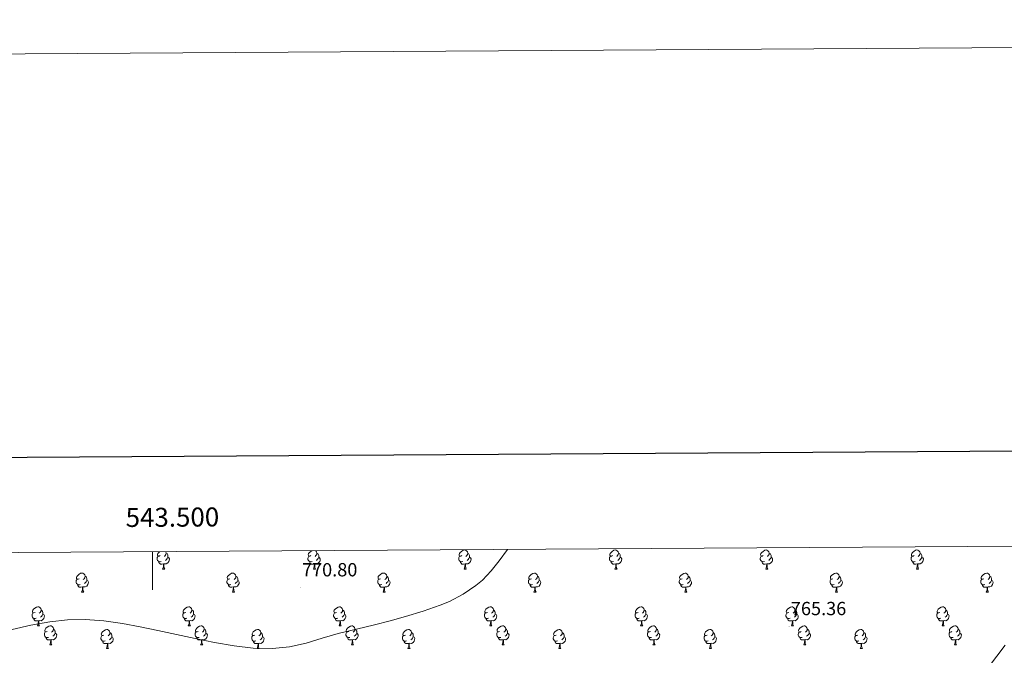
# Model space of a CAD drawing. Units: metres. Extents: x 541800 to 546274, y 4721225 to 4724223.
# Drawn here: x 543430 to 543948, y 4723889 to 4724223 of the extents above; entities that cross this region are included whole.
import ezdxf
from ezdxf.enums import TextEntityAlignment as Align

# ---------------------------------------------------------------- set-up
doc = ezdxf.new("R2010")
doc.units = ezdxf.units.M
doc.header["$MEASUREMENT"] = 0
for name, color, linetype, lineweight in [('Carátula', 7, 'Continuous', 5), ('Level 36', 19, 'Continuous', 40), ('Level 41', 19, 'Continuous', 0), ('Level 5', 36, 'Continuous', 0), ('Level 61', 19, 'Continuous', 0), ('Level 63', 7, 'Continuous', 0), ('Level 7', 1, 'Continuous', 0)]:
    doc.layers.add(name, color=color, linetype=linetype, lineweight=lineweight)
doc.styles.add('Arial', font='ARIAL.TTF', dxfattribs={"height": 0.2})

# ---------------------------------------------------------------- blocks, each defined once
blk = doc.blocks.new('5PATER')
at = {"layer": 'Carátula', "linetype": 'Continuous', "lineweight": 5}
h = blk.add_hatch(color=250, dxfattribs=at)
edge = h.paths.add_edge_path()
edge.add_ellipse((0, 0), major_axis=(-1.33, -1.34), ratio=0.999422, start_angle=0, end_angle=360)

msp = doc.modelspace()

# ---------------------------------------------------------------- linework, layer by layer
at = {"layer": 'Level 36', "color": 92, "linetype": 'Continuous', "lineweight": 0}
for points in [[(543662.6, 4723941), (543662.07, 4723940.73), (543661.54, 4723940.79), (543661.28, 4723941.16), (543661.22, 4723941.58), (543661.38, 4723942.1), (543661.86, 4723942.7), (543662.5, 4723943.23), (543663.4, 4723943.81), (543664.14, 4723943.97), (543664.57, 4723943.92), (543665.1, 4723943.6), (543665.63, 4723943.02), (543665.79, 4723942.38), (543665.68, 4723941.53), (543665.25, 4723941), (543664.83, 4723940.57)], [(543741.93, 4723941), (543741.4, 4723940.73), (543740.87, 4723940.79), (543740.61, 4723941.16), (543740.55, 4723941.58), (543740.71, 4723942.1), (543741.19, 4723942.7), (543741.83, 4723943.23), (543742.73, 4723943.81), (543743.47, 4723943.97), (543743.9, 4723943.92), (543744.43, 4723943.6), (543744.96, 4723943.02), (543745.12, 4723942.38), (543745.01, 4723941.53), (543744.58, 4723941), (543744.16, 4723940.57)], [(543821.26, 4723941), (543820.73, 4723940.73), (543820.2, 4723940.78), (543819.93, 4723941.16), (543819.88, 4723941.58), (543820.04, 4723942.1), (543820.52, 4723942.7), (543821.15, 4723943.22), (543822.05, 4723943.81), (543822.8, 4723943.97), (543823.22, 4723943.92), (543823.75, 4723943.6), (543824.28, 4723943.02), (543824.44, 4723942.38), (543824.33, 4723941.52), (543823.91, 4723941), (543823.49, 4723940.57)], [(543900.59, 4723940.99), (543900.06, 4723940.73), (543899.53, 4723940.78), (543899.26, 4723941.15), (543899.21, 4723941.58), (543899.37, 4723942.1), (543899.85, 4723942.69), (543900.48, 4723943.22), (543901.38, 4723943.81), (543902.13, 4723943.97), (543902.55, 4723943.91), (543903.08, 4723943.6), (543903.61, 4723943.01), (543903.77, 4723942.37), (543903.66, 4723941.52), (543903.24, 4723940.99), (543902.82, 4723940.57)], [(543504.53, 4723937.92), (543504.11, 4723937.76), (543503.52, 4723937.82), (543503.05, 4723938.03), (543502.62, 4723938.46), (543502.41, 4723939.04), (543502.41, 4723939.46), (543502.46, 4723940.05), (543502.89, 4723940.74)], [(543503.95, 4723941), (543503.42, 4723940.74), (543502.89, 4723940.79), (543502.62, 4723941.16), (543502.57, 4723941.59), (543502.73, 4723942.11), (543503.21, 4723942.7), (543503.64, 4723943.06)], [(543508.08, 4723940.1), (543508.54, 4723939.85), (543508.88, 4723939.24), (543508.77, 4723938.51), (543508.56, 4723937.87), (543507.98, 4723937.13), (543507.18, 4723936.65), (543506.33, 4723936.76), (543505.9, 4723936.63)], [(543506.92, 4723943.08), (543506.97, 4723943.02), (543507.13, 4723942.38), (543507.02, 4723941.53), (543506.6, 4723941), (543506.18, 4723940.58)], [(543507.13, 4723942.38), (543507.61, 4723942.07), (543507.92, 4723941.43), (543508.08, 4723941.11), (543508.08, 4723940.53), (543508.08, 4723940.1), (543507.71, 4723939.41), (543507.29, 4723938.93), (543506.81, 4723938.51)], [(543583.86, 4723937.92), (543583.44, 4723937.76), (543582.85, 4723937.82), (543582.38, 4723938.03), (543581.95, 4723938.46), (543581.74, 4723939.04), (543581.74, 4723939.46), (543581.79, 4723940.05), (543582.22, 4723940.74)], [(543583.28, 4723941), (543582.75, 4723940.74), (543582.22, 4723940.79), (543581.95, 4723941.16), (543581.9, 4723941.59), (543582.06, 4723942.11), (543582.54, 4723942.7), (543583.17, 4723943.23), (543583.69, 4723943.57)], [(543587.41, 4723940.1), (543587.87, 4723939.85), (543588.21, 4723939.24), (543588.1, 4723938.51), (543587.89, 4723937.87), (543587.31, 4723937.13), (543586.51, 4723936.65), (543585.66, 4723936.76), (543585.23, 4723936.63)], [(543585.79, 4723943.58), (543586.3, 4723943.02), (543586.46, 4723942.38), (543586.35, 4723941.53), (543585.93, 4723941), (543585.51, 4723940.58)], [(543586.46, 4723942.38), (543586.94, 4723942.07), (543587.25, 4723941.43), (543587.41, 4723941.11), (543587.41, 4723940.53), (543587.41, 4723940.1), (543587.04, 4723939.41), (543586.62, 4723938.93), (543586.14, 4723938.51)], [(543663.19, 4723937.92), (543662.76, 4723937.76), (543662.18, 4723937.82), (543661.7, 4723938.03), (543661.28, 4723938.45), (543661.06, 4723939.04), (543661.06, 4723939.46), (543661.12, 4723940.04), (543661.54, 4723940.73)], [(543666.74, 4723940.1), (543667.19, 4723939.85), (543667.54, 4723939.23), (543667.43, 4723938.51), (543667.22, 4723937.87), (543666.63, 4723937.13), (543665.84, 4723936.65), (543664.99, 4723936.75), (543664.56, 4723936.62)], [(543665.79, 4723942.38), (543666.26, 4723942.06), (543666.58, 4723941.42), (543666.74, 4723941.1), (543666.74, 4723940.52), (543666.74, 4723940.1), (543666.37, 4723939.41), (543665.95, 4723938.93), (543665.47, 4723938.51)], [(543742.52, 4723937.92), (543742.09, 4723937.76), (543741.51, 4723937.82), (543741.03, 4723938.03), (543740.61, 4723938.45), (543740.39, 4723939.04), (543740.39, 4723939.46), (543740.45, 4723940.04), (543740.87, 4723940.73)], [(543746.07, 4723940.1), (543746.52, 4723939.85), (543746.87, 4723939.23), (543746.76, 4723938.51), (543746.55, 4723937.87), (543745.96, 4723937.13), (543745.17, 4723936.65), (543744.32, 4723936.75), (543743.89, 4723936.62)], [(543745.12, 4723942.38), (543745.59, 4723942.06), (543745.91, 4723941.42), (543746.07, 4723941.1), (543746.07, 4723940.52), (543746.07, 4723940.1), (543745.7, 4723939.41), (543745.28, 4723938.93), (543744.8, 4723938.51)], [(543821.84, 4723937.92), (543821.42, 4723937.76), (543820.83, 4723937.82), (543820.36, 4723938.02), (543819.93, 4723938.45), (543819.72, 4723939.04), (543819.72, 4723939.46), (543819.77, 4723940.04), (543820.2, 4723940.73)], [(543825.39, 4723940.1), (543825.85, 4723939.84), (543826.19, 4723939.23), (543826.08, 4723938.5), (543825.87, 4723937.86), (543825.29, 4723937.12), (543824.49, 4723936.64), (543823.64, 4723936.75), (543823.21, 4723936.62)], [(543824.44, 4723942.38), (543824.92, 4723942.06), (543825.23, 4723941.42), (543825.39, 4723941.1), (543825.39, 4723940.52), (543825.39, 4723940.1), (543825.02, 4723939.4), (543824.6, 4723938.92), (543824.12, 4723938.5)], [(543901.17, 4723937.91), (543900.75, 4723937.75), (543900.16, 4723937.81), (543899.69, 4723938.02), (543899.26, 4723938.45), (543899.05, 4723939.03), (543899.05, 4723939.45), (543899.1, 4723940.04), (543899.53, 4723940.73)], [(543904.72, 4723940.09), (543905.18, 4723939.84), (543905.52, 4723939.23), (543905.41, 4723938.5), (543905.2, 4723937.86), (543904.62, 4723937.12), (543903.82, 4723936.64), (543902.97, 4723936.75), (543902.54, 4723936.62)], [(543903.77, 4723942.37), (543904.25, 4723942.06), (543904.56, 4723941.42), (543904.72, 4723941.1), (543904.72, 4723940.52), (543904.72, 4723940.09), (543904.35, 4723939.4), (543903.93, 4723938.92), (543903.45, 4723938.5)], [(543505.79, 4723936.63), (543504.9, 4723936.54), (543504.06, 4723936.54), (543503.63, 4723936.97), (543503.31, 4723937.45), (543503.31, 4723937.76)], [(543505.25, 4723933.94), (543505.68, 4723935.1), (543505.79, 4723936.63), (543505.9, 4723936.63), (543505.94, 4723936.04), (543505.97, 4723935.36), (543506.04, 4723934.74), (543506.16, 4723934.34), (543506.37, 4723933.94)], [(543505.25, 4723933.94), (543506.37, 4723933.94)], [(543585.12, 4723936.63), (543584.23, 4723936.54), (543583.39, 4723936.54), (543582.96, 4723936.97), (543582.64, 4723937.45), (543582.64, 4723937.76)], [(543584.58, 4723933.94), (543585.01, 4723935.1), (543585.12, 4723936.63), (543585.23, 4723936.63), (543585.27, 4723936.04), (543585.3, 4723935.36), (543585.37, 4723934.74), (543585.49, 4723934.34), (543585.7, 4723933.94)], [(543584.58, 4723933.94), (543585.7, 4723933.94)], [(543664.45, 4723936.62), (543663.56, 4723936.54), (543662.71, 4723936.54), (543662.29, 4723936.97), (543661.97, 4723937.44), (543661.97, 4723937.76)], [(543663.9, 4723933.94), (543664.34, 4723935.1), (543664.45, 4723936.62), (543664.56, 4723936.62), (543664.59, 4723936.04), (543664.63, 4723935.35), (543664.7, 4723934.74), (543664.81, 4723934.34), (543665.03, 4723933.94)], [(543663.9, 4723933.94), (543665.03, 4723933.94)], [(543743.78, 4723936.62), (543742.89, 4723936.54), (543742.04, 4723936.54), (543741.62, 4723936.97), (543741.3, 4723937.44), (543741.3, 4723937.76)], [(543743.23, 4723933.94), (543743.67, 4723935.1), (543743.78, 4723936.62), (543743.89, 4723936.62), (543743.92, 4723936.04), (543743.96, 4723935.35), (543744.03, 4723934.74), (543744.14, 4723934.34), (543744.36, 4723933.94)], [(543743.23, 4723933.94), (543744.36, 4723933.94)], [(543823.1, 4723936.62), (543822.21, 4723936.54), (543821.37, 4723936.54), (543820.94, 4723936.96), (543820.62, 4723937.44), (543820.62, 4723937.76)], [(543822.56, 4723933.94), (543822.99, 4723935.1), (543823.1, 4723936.62), (543823.21, 4723936.62), (543823.25, 4723936.04), (543823.28, 4723935.35), (543823.35, 4723934.74), (543823.47, 4723934.34), (543823.68, 4723933.94)], [(543822.56, 4723933.94), (543823.68, 4723933.94)], [(543902.43, 4723936.62), (543901.54, 4723936.53), (543900.7, 4723936.53), (543900.27, 4723936.96), (543899.95, 4723937.44), (543899.95, 4723937.75)], [(543901.89, 4723933.93), (543902.32, 4723935.09), (543902.43, 4723936.62), (543902.54, 4723936.62), (543902.58, 4723936.03), (543902.61, 4723935.35), (543902.68, 4723934.73), (543902.8, 4723934.33), (543903.01, 4723933.93)], [(543901.89, 4723933.93), (543903.01, 4723933.93)], [(543461.9, 4723925.78), (543461.47, 4723925.62), (543460.89, 4723925.68), (543460.41, 4723925.89), (543459.99, 4723926.32), (543459.77, 4723926.9), (543459.77, 4723927.32), (543459.83, 4723927.91), (543460.25, 4723928.6)], [(543461.31, 4723928.86), (543460.78, 4723928.6), (543460.25, 4723928.65), (543459.99, 4723929.02), (543459.93, 4723929.45), (543460.09, 4723929.97), (543460.57, 4723930.56), (543461.21, 4723931.09), (543462.11, 4723931.68), (543462.85, 4723931.84), (543463.28, 4723931.78), (543463.81, 4723931.47), (543464.34, 4723930.88), (543464.5, 4723930.24), (543464.39, 4723929.39), (543463.96, 4723928.86), (543463.54, 4723928.44)], [(543464.5, 4723930.24), (543464.97, 4723929.93), (543465.29, 4723929.29), (543465.45, 4723928.97), (543465.45, 4723928.39), (543465.45, 4723927.96), (543465.08, 4723927.27), (543464.66, 4723926.79), (543464.18, 4723926.37)], [(543541.22, 4723925.78), (543540.8, 4723925.62), (543540.22, 4723925.68), (543539.74, 4723925.89), (543539.32, 4723926.32), (543539.1, 4723926.9), (543539.1, 4723927.32), (543539.16, 4723927.91), (543539.58, 4723928.6)], [(543540.64, 4723928.86), (543540.11, 4723928.6), (543539.58, 4723928.65), (543539.32, 4723929.02), (543539.26, 4723929.45), (543539.42, 4723929.97), (543539.9, 4723930.56), (543540.54, 4723931.09), (543541.44, 4723931.68), (543542.18, 4723931.84), (543542.6, 4723931.78), (543543.14, 4723931.47), (543543.66, 4723930.88), (543543.82, 4723930.24), (543543.72, 4723929.39), (543543.29, 4723928.86), (543542.87, 4723928.44)], [(543543.82, 4723930.24), (543544.3, 4723929.93), (543544.62, 4723929.29), (543544.78, 4723928.97), (543544.78, 4723928.39), (543544.78, 4723927.96), (543544.4, 4723927.27), (543543.98, 4723926.79), (543543.5, 4723926.37)], [(543620.55, 4723925.78), (543620.13, 4723925.62), (543619.54, 4723925.68), (543619.07, 4723925.89), (543618.64, 4723926.32), (543618.43, 4723926.9), (543618.43, 4723927.32), (543618.48, 4723927.9), (543618.91, 4723928.6)], [(543619.97, 4723928.86), (543619.44, 4723928.6), (543618.91, 4723928.65), (543618.64, 4723929.02), (543618.59, 4723929.44), (543618.75, 4723929.96), (543619.23, 4723930.56), (543619.86, 4723931.09), (543620.76, 4723931.68), (543621.51, 4723931.84), (543621.93, 4723931.78), (543622.46, 4723931.46), (543622.99, 4723930.88), (543623.15, 4723930.24), (543623.04, 4723929.39), (543622.62, 4723928.86), (543622.2, 4723928.44)], [(543623.15, 4723930.24), (543623.63, 4723929.92), (543623.94, 4723929.28), (543624.1, 4723928.96), (543624.1, 4723928.38), (543624.1, 4723927.96), (543623.73, 4723927.27), (543623.31, 4723926.79), (543622.83, 4723926.37)], [(543699.88, 4723925.78), (543699.46, 4723925.62), (543698.87, 4723925.68), (543698.4, 4723925.89), (543697.97, 4723926.31), (543697.76, 4723926.9), (543697.76, 4723927.32), (543697.81, 4723927.9), (543698.24, 4723928.59)], [(543699.3, 4723928.86), (543698.76, 4723928.59), (543698.24, 4723928.65), (543697.97, 4723929.02), (543697.92, 4723929.44), (543698.08, 4723929.96), (543698.56, 4723930.56), (543699.19, 4723931.09), (543700.09, 4723931.67), (543700.84, 4723931.83), (543701.26, 4723931.78), (543701.79, 4723931.46), (543702.32, 4723930.88), (543702.48, 4723930.24), (543702.37, 4723929.39), (543701.94, 4723928.86), (543701.52, 4723928.43)], [(543702.48, 4723930.24), (543702.96, 4723929.92), (543703.27, 4723929.28), (543703.43, 4723928.96), (543703.43, 4723928.38), (543703.43, 4723927.96), (543703.06, 4723927.27), (543702.64, 4723926.79), (543702.16, 4723926.37)], [(543779.21, 4723925.78), (543778.78, 4723925.62), (543778.2, 4723925.68), (543777.72, 4723925.89), (543777.3, 4723926.31), (543777.08, 4723926.9), (543777.08, 4723927.32), (543777.14, 4723927.9), (543777.56, 4723928.59)], [(543778.62, 4723928.86), (543778.09, 4723928.59), (543777.56, 4723928.65), (543777.3, 4723929.02), (543777.24, 4723929.44), (543777.4, 4723929.96), (543777.88, 4723930.56), (543778.52, 4723931.09), (543779.42, 4723931.67), (543780.16, 4723931.83), (543780.59, 4723931.78), (543781.12, 4723931.46), (543781.65, 4723930.88), (543781.81, 4723930.24), (543781.7, 4723929.39), (543781.27, 4723928.86), (543780.85, 4723928.43)], [(543781.81, 4723930.24), (543782.28, 4723929.92), (543782.6, 4723929.28), (543782.76, 4723928.96), (543782.76, 4723928.38), (543782.76, 4723927.96), (543782.39, 4723927.27), (543781.97, 4723926.79), (543781.49, 4723926.37)], [(543858.53, 4723925.77), (543858.11, 4723925.61), (543857.52, 4723925.67), (543857.05, 4723925.88), (543856.62, 4723926.31), (543856.41, 4723926.89), (543856.41, 4723927.31), (543856.46, 4723927.9), (543856.89, 4723928.59)], [(543857.95, 4723928.85), (543857.42, 4723928.59), (543856.89, 4723928.64), (543856.62, 4723929.01), (543856.57, 4723929.44), (543856.73, 4723929.96), (543857.21, 4723930.55), (543857.84, 4723931.08), (543858.74, 4723931.67), (543859.49, 4723931.83), (543859.91, 4723931.77), (543860.44, 4723931.46), (543860.97, 4723930.87), (543861.13, 4723930.23), (543861.02, 4723929.38), (543860.6, 4723928.85), (543860.18, 4723928.43)], [(543861.13, 4723930.23), (543861.61, 4723929.92), (543861.92, 4723929.28), (543862.08, 4723928.96), (543862.08, 4723928.38), (543862.08, 4723927.95), (543861.71, 4723927.26), (543861.29, 4723926.78), (543860.81, 4723926.36)], [(543937.86, 4723925.77), (543937.44, 4723925.61), (543936.85, 4723925.67), (543936.38, 4723925.88), (543935.95, 4723926.31), (543935.74, 4723926.89), (543935.74, 4723927.31), (543935.79, 4723927.9), (543936.22, 4723928.59)], [(543937.28, 4723928.85), (543936.75, 4723928.59), (543936.22, 4723928.64), (543935.95, 4723929.01), (543935.9, 4723929.44), (543936.06, 4723929.96), (543936.54, 4723930.55), (543937.17, 4723931.08), (543938.07, 4723931.67), (543938.82, 4723931.83), (543939.24, 4723931.77), (543939.77, 4723931.46), (543940.3, 4723930.87), (543940.46, 4723930.23), (543940.35, 4723929.38), (543939.93, 4723928.85), (543939.51, 4723928.43)], [(543940.46, 4723930.23), (543940.94, 4723929.92), (543941.25, 4723929.28), (543941.41, 4723928.96), (543941.41, 4723928.38), (543941.41, 4723927.95), (543941.04, 4723927.26), (543940.62, 4723926.78), (543940.14, 4723926.36)], [(543463.16, 4723924.49), (543462.27, 4723924.4), (543461.42, 4723924.4), (543461, 4723924.83), (543460.68, 4723925.31), (543460.68, 4723925.62)], [(543462.61, 4723921.8), (543463.05, 4723922.96), (543463.16, 4723924.49), (543463.27, 4723924.49), (543463.3, 4723923.9), (543463.34, 4723923.22), (543463.41, 4723922.6), (543463.52, 4723922.2), (543463.74, 4723921.8)], [(543465.45, 4723927.96), (543465.9, 4723927.71), (543466.25, 4723927.1), (543466.14, 4723926.37), (543465.93, 4723925.73), (543465.34, 4723924.99), (543464.55, 4723924.51), (543463.7, 4723924.62), (543463.27, 4723924.49)], [(543542.48, 4723924.49), (543541.6, 4723924.4), (543540.75, 4723924.4), (543540.32, 4723924.83), (543540, 4723925.31), (543540, 4723925.62)], [(543541.94, 4723921.8), (543542.38, 4723922.96), (543542.48, 4723924.49), (543542.6, 4723924.49), (543542.63, 4723923.9), (543542.66, 4723923.22), (543542.74, 4723922.6), (543542.85, 4723922.2), (543543.06, 4723921.8)], [(543544.78, 4723927.96), (543545.23, 4723927.71), (543545.58, 4723927.1), (543545.46, 4723926.37), (543545.26, 4723925.73), (543544.67, 4723924.99), (543543.88, 4723924.51), (543543.02, 4723924.62), (543542.6, 4723924.49)], [(543621.81, 4723924.48), (543620.92, 4723924.4), (543620.08, 4723924.4), (543619.65, 4723924.83), (543619.33, 4723925.3), (543619.33, 4723925.62)], [(543621.27, 4723921.8), (543621.7, 4723922.96), (543621.81, 4723924.48), (543621.92, 4723924.48), (543621.96, 4723923.9), (543621.99, 4723923.22), (543622.06, 4723922.6), (543622.18, 4723922.2), (543622.39, 4723921.8)], [(543624.1, 4723927.96), (543624.56, 4723927.71), (543624.9, 4723927.1), (543624.79, 4723926.37), (543624.58, 4723925.73), (543624, 4723924.99), (543623.2, 4723924.51), (543622.35, 4723924.62), (543621.92, 4723924.48)], [(543701.14, 4723924.48), (543700.25, 4723924.4), (543699.4, 4723924.4), (543698.98, 4723924.83), (543698.66, 4723925.3), (543698.66, 4723925.62)], [(543700.6, 4723921.8), (543701.03, 4723922.96), (543701.14, 4723924.48), (543701.25, 4723924.48), (543701.28, 4723923.9), (543701.32, 4723923.21), (543701.39, 4723922.6), (543701.5, 4723922.2), (543701.72, 4723921.8)], [(543703.43, 4723927.96), (543703.88, 4723927.71), (543704.23, 4723927.09), (543704.12, 4723926.37), (543703.91, 4723925.73), (543703.32, 4723924.99), (543702.53, 4723924.51), (543701.68, 4723924.61), (543701.25, 4723924.48)], [(543780.47, 4723924.48), (543779.58, 4723924.4), (543778.73, 4723924.4), (543778.31, 4723924.83), (543777.99, 4723925.3), (543777.99, 4723925.62)], [(543779.92, 4723921.8), (543780.36, 4723922.96), (543780.47, 4723924.48), (543780.58, 4723924.48), (543780.61, 4723923.9), (543780.65, 4723923.21), (543780.72, 4723922.6), (543780.83, 4723922.2), (543781.05, 4723921.8)], [(543782.76, 4723927.96), (543783.21, 4723927.71), (543783.56, 4723927.09), (543783.45, 4723926.37), (543783.24, 4723925.73), (543782.65, 4723924.99), (543781.86, 4723924.51), (543781.01, 4723924.61), (543780.58, 4723924.48)], [(543859.79, 4723924.48), (543858.9, 4723924.39), (543858.06, 4723924.39), (543857.63, 4723924.82), (543857.31, 4723925.3), (543857.31, 4723925.61)], [(543859.25, 4723921.79), (543859.68, 4723922.95), (543859.79, 4723924.48), (543859.9, 4723924.48), (543859.94, 4723923.89), (543859.97, 4723923.21), (543860.04, 4723922.59), (543860.16, 4723922.19), (543860.37, 4723921.79)], [(543862.08, 4723927.95), (543862.54, 4723927.7), (543862.88, 4723927.09), (543862.77, 4723926.36), (543862.56, 4723925.72), (543861.98, 4723924.98), (543861.18, 4723924.5), (543860.33, 4723924.61), (543859.9, 4723924.48)], [(543939.12, 4723924.48), (543938.23, 4723924.39), (543937.39, 4723924.39), (543936.96, 4723924.82), (543936.64, 4723925.3), (543936.64, 4723925.61)], [(543938.58, 4723921.79), (543939.01, 4723922.95), (543939.12, 4723924.48), (543939.23, 4723924.48), (543939.27, 4723923.89), (543939.3, 4723923.21), (543939.37, 4723922.59), (543939.49, 4723922.19), (543939.7, 4723921.79)], [(543941.41, 4723927.95), (543941.87, 4723927.7), (543942.21, 4723927.09), (543942.1, 4723926.36), (543941.89, 4723925.72), (543941.31, 4723924.98), (543940.51, 4723924.5), (543939.66, 4723924.61), (543939.23, 4723924.48)], [(543462.61, 4723921.8), (543463.74, 4723921.8)], [(543541.94, 4723921.8), (543543.06, 4723921.8)], [(543621.27, 4723921.8), (543622.39, 4723921.8)], [(543700.6, 4723921.8), (543701.72, 4723921.8)], [(543779.92, 4723921.8), (543781.05, 4723921.8)], [(543859.25, 4723921.79), (543860.37, 4723921.79)], [(543938.58, 4723921.79), (543939.7, 4723921.79)], [(543438.12, 4723911.1), (543437.59, 4723910.83), (543437.06, 4723910.88), (543436.8, 4723911.26), (543436.74, 4723911.68), (543436.9, 4723912.2), (543437.38, 4723912.8), (543438.02, 4723913.32), (543438.92, 4723913.91), (543439.66, 4723914.07), (543440.09, 4723914.02), (543440.62, 4723913.7), (543441.15, 4723913.12), (543441.31, 4723912.48), (543441.2, 4723911.62), (543440.77, 4723911.1), (543440.35, 4723910.67)], [(543517.45, 4723911.09), (543516.92, 4723910.83), (543516.39, 4723910.88), (543516.13, 4723911.25), (543516.07, 4723911.68), (543516.23, 4723912.2), (543516.71, 4723912.79), (543517.35, 4723913.32), (543518.25, 4723913.91), (543518.99, 4723914.07), (543519.42, 4723914.01), (543519.95, 4723913.7), (543520.48, 4723913.11), (543520.64, 4723912.47), (543520.53, 4723911.62), (543520.1, 4723911.09), (543519.68, 4723910.67)], [(543596.78, 4723911.09), (543596.25, 4723910.83), (543595.72, 4723910.88), (543595.45, 4723911.25), (543595.4, 4723911.68), (543595.56, 4723912.2), (543596.04, 4723912.79), (543596.67, 4723913.32), (543597.57, 4723913.91), (543598.32, 4723914.07), (543598.74, 4723914.01), (543599.27, 4723913.7), (543599.8, 4723913.11), (543599.96, 4723912.47), (543599.85, 4723911.62), (543599.43, 4723911.09), (543599.01, 4723910.67)], [(543676.11, 4723911.09), (543675.58, 4723910.82), (543675.05, 4723910.88), (543674.78, 4723911.25), (543674.73, 4723911.67), (543674.89, 4723912.19), (543675.37, 4723912.79), (543676, 4723913.32), (543676.9, 4723913.9), (543677.65, 4723914.06), (543678.07, 4723914.01), (543678.6, 4723913.69), (543679.13, 4723913.11), (543679.29, 4723912.47), (543679.18, 4723911.62), (543678.76, 4723911.09), (543678.34, 4723910.66)], [(543755.43, 4723911.09), (543754.9, 4723910.82), (543754.37, 4723910.88), (543754.11, 4723911.25), (543754.05, 4723911.67), (543754.21, 4723912.19), (543754.69, 4723912.79), (543755.33, 4723913.32), (543756.23, 4723913.9), (543756.97, 4723914.06), (543757.4, 4723914.01), (543757.93, 4723913.69), (543758.46, 4723913.11), (543758.62, 4723912.47), (543758.51, 4723911.62), (543758.08, 4723911.09), (543757.66, 4723910.66)], [(543834.76, 4723911.08), (543834.23, 4723910.82), (543833.7, 4723910.88), (543833.44, 4723911.25), (543833.38, 4723911.67), (543833.54, 4723912.19), (543834.02, 4723912.79), (543834.66, 4723913.32), (543835.56, 4723913.9), (543836.3, 4723914.06), (543836.73, 4723914), (543837.26, 4723913.69), (543837.79, 4723913.1), (543837.95, 4723912.46), (543837.84, 4723911.62), (543837.41, 4723911.08), (543836.99, 4723910.66)], [(543914.09, 4723911.08), (543913.56, 4723910.82), (543913.03, 4723910.87), (543912.76, 4723911.24), (543912.71, 4723911.67), (543912.87, 4723912.19), (543913.35, 4723912.78), (543913.98, 4723913.31), (543914.88, 4723913.9), (543915.63, 4723914.06), (543916.05, 4723914), (543916.58, 4723913.69), (543917.11, 4723913.1), (543917.27, 4723912.46), (543917.16, 4723911.61), (543916.74, 4723911.08), (543916.32, 4723910.66)], [(543438.71, 4723908.02), (543438.28, 4723907.86), (543437.7, 4723907.92), (543437.22, 4723908.12), (543436.8, 4723908.55), (543436.58, 4723909.14), (543436.58, 4723909.56), (543436.64, 4723910.14), (543437.06, 4723910.83)], [(543439.97, 4723906.72), (543439.08, 4723906.64), (543438.23, 4723906.64), (543437.81, 4723907.06), (543437.49, 4723907.54), (543437.49, 4723907.86)], [(543442.26, 4723910.2), (543442.71, 4723909.94), (543443.06, 4723909.33), (543442.95, 4723908.6), (543442.74, 4723907.96), (543442.15, 4723907.22), (543441.36, 4723906.74), (543440.51, 4723906.85), (543440.08, 4723906.72)], [(543441.31, 4723912.48), (543441.78, 4723912.16), (543442.1, 4723911.52), (543442.26, 4723911.2), (543442.26, 4723910.62), (543442.26, 4723910.2), (543441.89, 4723909.5), (543441.47, 4723909.02), (543440.99, 4723908.6)], [(543518.04, 4723908.01), (543517.61, 4723907.85), (543517.03, 4723907.91), (543516.55, 4723908.12), (543516.13, 4723908.55), (543515.91, 4723909.13), (543515.91, 4723909.55), (543515.97, 4723910.14), (543516.39, 4723910.83)], [(543519.3, 4723906.72), (543518.41, 4723906.63), (543517.56, 4723906.63), (543517.14, 4723907.06), (543516.82, 4723907.54), (543516.82, 4723907.85)], [(543521.59, 4723910.19), (543522.04, 4723909.94), (543522.39, 4723909.33), (543522.28, 4723908.6), (543522.07, 4723907.96), (543521.48, 4723907.22), (543520.69, 4723906.74), (543519.84, 4723906.85), (543519.41, 4723906.72)], [(543520.64, 4723912.47), (543521.11, 4723912.16), (543521.43, 4723911.52), (543521.59, 4723911.2), (543521.59, 4723910.62), (543521.59, 4723910.19), (543521.22, 4723909.5), (543520.8, 4723909.02), (543520.32, 4723908.6)], [(543597.36, 4723908.01), (543596.94, 4723907.85), (543596.35, 4723907.91), (543595.88, 4723908.12), (543595.45, 4723908.55), (543595.24, 4723909.13), (543595.24, 4723909.55), (543595.29, 4723910.14), (543595.72, 4723910.83)], [(543598.62, 4723906.72), (543597.73, 4723906.63), (543596.89, 4723906.63), (543596.46, 4723907.06), (543596.14, 4723907.54), (543596.14, 4723907.85)], [(543600.91, 4723910.19), (543601.37, 4723909.94), (543601.71, 4723909.33), (543601.6, 4723908.6), (543601.39, 4723907.96), (543600.81, 4723907.22), (543600.01, 4723906.74), (543599.16, 4723906.85), (543598.73, 4723906.72)], [(543599.96, 4723912.47), (543600.44, 4723912.16), (543600.75, 4723911.52), (543600.91, 4723911.2), (543600.91, 4723910.62), (543600.91, 4723910.19), (543600.54, 4723909.5), (543600.12, 4723909.02), (543599.64, 4723908.6)], [(543676.69, 4723908.01), (543676.27, 4723907.85), (543675.68, 4723907.91), (543675.21, 4723908.12), (543674.78, 4723908.54), (543674.57, 4723909.13), (543674.57, 4723909.55), (543674.62, 4723910.13), (543675.05, 4723910.82)], [(543677.95, 4723906.71), (543677.06, 4723906.63), (543676.22, 4723906.63), (543675.79, 4723907.06), (543675.47, 4723907.53), (543675.47, 4723907.85)], [(543680.24, 4723910.19), (543680.7, 4723909.94), (543681.04, 4723909.32), (543680.93, 4723908.6), (543680.72, 4723907.96), (543680.14, 4723907.22), (543679.34, 4723906.74), (543678.49, 4723906.84), (543678.06, 4723906.71)], [(543679.29, 4723912.47), (543679.77, 4723912.15), (543680.08, 4723911.51), (543680.24, 4723911.19), (543680.24, 4723910.61), (543680.24, 4723910.19), (543679.87, 4723909.5), (543679.45, 4723909.02), (543678.97, 4723908.6)], [(543756.02, 4723908.01), (543755.59, 4723907.85), (543755.01, 4723907.91), (543754.53, 4723908.12), (543754.11, 4723908.54), (543753.89, 4723909.13), (543753.89, 4723909.55), (543753.95, 4723910.13), (543754.37, 4723910.82)], [(543757.28, 4723906.71), (543756.39, 4723906.63), (543755.54, 4723906.63), (543755.12, 4723907.06), (543754.8, 4723907.53), (543754.8, 4723907.85)], [(543759.57, 4723910.19), (543760.02, 4723909.94), (543760.37, 4723909.32), (543760.26, 4723908.6), (543760.05, 4723907.96), (543759.46, 4723907.22), (543758.67, 4723906.74), (543757.82, 4723906.84), (543757.39, 4723906.71)], [(543758.62, 4723912.47), (543759.09, 4723912.15), (543759.41, 4723911.51), (543759.57, 4723911.19), (543759.57, 4723910.61), (543759.57, 4723910.19), (543759.2, 4723909.5), (543758.78, 4723909.02), (543758.3, 4723908.6)], [(543835.35, 4723908), (543834.92, 4723907.84), (543834.34, 4723907.9), (543833.86, 4723908.12), (543833.44, 4723908.54), (543833.22, 4723909.13), (543833.22, 4723909.55), (543833.28, 4723910.13), (543833.7, 4723910.82)], [(543836.61, 4723906.71), (543835.72, 4723906.62), (543834.87, 4723906.62), (543834.45, 4723907.06), (543834.13, 4723907.53), (543834.13, 4723907.84)], [(543838.9, 4723910.18), (543839.35, 4723909.94), (543839.7, 4723909.32), (543839.59, 4723908.6), (543839.38, 4723907.96), (543838.79, 4723907.22), (543838, 4723906.74), (543837.15, 4723906.84), (543836.72, 4723906.71)], [(543837.95, 4723912.46), (543838.42, 4723912.15), (543838.74, 4723911.51), (543838.9, 4723911.19), (543838.9, 4723910.61), (543838.9, 4723910.18), (543838.53, 4723909.5), (543838.11, 4723909.02), (543837.63, 4723908.6)], [(543914.67, 4723908), (543914.25, 4723907.84), (543913.66, 4723907.9), (543913.19, 4723908.11), (543912.76, 4723908.54), (543912.55, 4723909.12), (543912.55, 4723909.54), (543912.6, 4723910.13), (543913.03, 4723910.82)], [(543915.93, 4723906.71), (543915.04, 4723906.62), (543914.2, 4723906.62), (543913.77, 4723907.05), (543913.45, 4723907.53), (543913.45, 4723907.84)], [(543918.22, 4723910.18), (543918.68, 4723909.93), (543919.02, 4723909.32), (543918.91, 4723908.59), (543918.7, 4723907.95), (543918.12, 4723907.21), (543917.32, 4723906.73), (543916.47, 4723906.84), (543916.04, 4723906.71)], [(543917.27, 4723912.46), (543917.75, 4723912.15), (543918.06, 4723911.51), (543918.22, 4723911.19), (543918.22, 4723910.61), (543918.22, 4723910.18), (543917.85, 4723909.49), (543917.43, 4723909.01), (543916.95, 4723908.59)], [(543439.42, 4723904.04), (543439.86, 4723905.2), (543439.97, 4723906.72), (543440.08, 4723906.72), (543440.11, 4723906.14), (543440.15, 4723905.45), (543440.22, 4723904.84), (543440.33, 4723904.44), (543440.55, 4723904.04)], [(543439.42, 4723904.04), (543440.55, 4723904.04)], [(543444.6, 4723901.06), (543444.07, 4723900.8), (543443.54, 4723900.85), (543443.27, 4723901.22), (543443.22, 4723901.64), (543443.38, 4723902.16), (543443.86, 4723902.76), (543444.49, 4723903.29), (543445.39, 4723903.88), (543446.14, 4723904.04), (543446.56, 4723903.98), (543447.09, 4723903.66), (543447.62, 4723903.08), (543447.78, 4723902.44), (543447.67, 4723901.59), (543447.25, 4723901.06), (543446.83, 4723900.64)], [(543447.78, 4723902.44), (543448.26, 4723902.12), (543448.57, 4723901.48), (543448.73, 4723901.16), (543448.73, 4723900.58), (543448.73, 4723900.16), (543448.36, 4723899.47), (543447.94, 4723898.99), (543447.46, 4723898.57)], [(543518.75, 4723904.03), (543519.19, 4723905.19), (543519.3, 4723906.72), (543519.41, 4723906.72), (543519.44, 4723906.13), (543519.48, 4723905.45), (543519.55, 4723904.83), (543519.66, 4723904.43), (543519.88, 4723904.03)], [(543518.75, 4723904.03), (543519.88, 4723904.03)], [(543523.93, 4723901.06), (543523.4, 4723900.79), (543522.87, 4723900.85), (543522.6, 4723901.22), (543522.55, 4723901.64), (543522.71, 4723902.16), (543523.19, 4723902.76), (543523.82, 4723903.29), (543524.72, 4723903.87), (543525.47, 4723904.03), (543525.89, 4723903.98), (543526.42, 4723903.66), (543526.95, 4723903.08), (543527.11, 4723902.44), (543527, 4723901.59), (543526.58, 4723901.06), (543526.16, 4723900.63)], [(543527.11, 4723902.44), (543527.59, 4723902.12), (543527.9, 4723901.48), (543528.06, 4723901.16), (543528.06, 4723900.58), (543528.06, 4723900.16), (543527.69, 4723899.47), (543527.27, 4723898.99), (543526.79, 4723898.57)], [(543598.08, 4723904.03), (543598.51, 4723905.19), (543598.62, 4723906.72), (543598.73, 4723906.72), (543598.77, 4723906.13), (543598.8, 4723905.45), (543598.87, 4723904.83), (543598.99, 4723904.43), (543599.2, 4723904.03)], [(543598.08, 4723904.03), (543599.2, 4723904.03)], [(543603.25, 4723901.06), (543602.72, 4723900.79), (543602.19, 4723900.85), (543601.93, 4723901.22), (543601.87, 4723901.64), (543602.03, 4723902.16), (543602.51, 4723902.76), (543603.15, 4723903.29), (543604.05, 4723903.87), (543604.79, 4723904.03), (543605.22, 4723903.98), (543605.75, 4723903.66), (543606.28, 4723903.08), (543606.44, 4723902.44), (543606.33, 4723901.59), (543605.9, 4723901.06), (543605.48, 4723900.63)], [(543606.44, 4723902.44), (543606.91, 4723902.12), (543607.23, 4723901.48), (543607.39, 4723901.16), (543607.39, 4723900.58), (543607.39, 4723900.16), (543607.02, 4723899.47), (543606.6, 4723898.99), (543606.12, 4723898.57)], [(543677.41, 4723904.03), (543677.84, 4723905.19), (543677.95, 4723906.71), (543678.06, 4723906.71), (543678.1, 4723906.13), (543678.13, 4723905.44), (543678.2, 4723904.83), (543678.32, 4723904.43), (543678.53, 4723904.03)], [(543677.41, 4723904.03), (543678.53, 4723904.03)], [(543682.58, 4723901.05), (543682.05, 4723900.79), (543681.52, 4723900.84), (543681.26, 4723901.21), (543681.2, 4723901.64), (543681.36, 4723902.16), (543681.84, 4723902.75), (543682.48, 4723903.28), (543683.38, 4723903.87), (543684.12, 4723904.03), (543684.55, 4723903.97), (543685.08, 4723903.66), (543685.61, 4723903.07), (543685.77, 4723902.43), (543685.66, 4723901.58), (543685.23, 4723901.05), (543684.81, 4723900.63)], [(543685.77, 4723902.43), (543686.24, 4723902.12), (543686.56, 4723901.48), (543686.72, 4723901.16), (543686.72, 4723900.58), (543686.72, 4723900.15), (543686.35, 4723899.46), (543685.93, 4723898.98), (543685.45, 4723898.56)], [(543756.73, 4723904.03), (543757.17, 4723905.19), (543757.28, 4723906.71), (543757.39, 4723906.71), (543757.42, 4723906.13), (543757.46, 4723905.44), (543757.53, 4723904.83), (543757.64, 4723904.43), (543757.86, 4723904.03)], [(543756.73, 4723904.03), (543757.86, 4723904.03)], [(543761.91, 4723901.05), (543761.38, 4723900.79), (543760.85, 4723900.84), (543760.58, 4723901.21), (543760.53, 4723901.64), (543760.69, 4723902.16), (543761.17, 4723902.75), (543761.8, 4723903.28), (543762.7, 4723903.87), (543763.45, 4723904.03), (543763.87, 4723903.97), (543764.4, 4723903.66), (543764.93, 4723903.07), (543765.09, 4723902.43), (543764.98, 4723901.58), (543764.56, 4723901.05), (543764.14, 4723900.63)], [(543765.09, 4723902.43), (543765.57, 4723902.12), (543765.88, 4723901.48), (543766.04, 4723901.16), (543766.04, 4723900.58), (543766.04, 4723900.15), (543765.67, 4723899.46), (543765.25, 4723898.98), (543764.77, 4723898.56)], [(543836.06, 4723904.02), (543836.5, 4723905.18), (543836.61, 4723906.71), (543836.72, 4723906.71), (543836.75, 4723906.12), (543836.79, 4723905.44), (543836.86, 4723904.82), (543836.97, 4723904.42), (543837.19, 4723904.02)], [(543836.06, 4723904.02), (543837.19, 4723904.02)], [(543841.24, 4723901.05), (543840.71, 4723900.78), (543840.18, 4723900.84), (543839.91, 4723901.21), (543839.86, 4723901.64), (543840.02, 4723902.16), (543840.5, 4723902.75), (543841.13, 4723903.28), (543842.03, 4723903.86), (543842.78, 4723904.02), (543843.2, 4723903.97), (543843.73, 4723903.66), (543844.26, 4723903.07), (543844.42, 4723902.43), (543844.31, 4723901.58), (543843.89, 4723901.05), (543843.47, 4723900.62)], [(543844.42, 4723902.43), (543844.9, 4723902.12), (543845.21, 4723901.48), (543845.37, 4723901.16), (543845.37, 4723900.58), (543845.37, 4723900.15), (543845, 4723899.46), (543844.58, 4723898.98), (543844.1, 4723898.56)], [(543915.39, 4723904.02), (543915.82, 4723905.18), (543915.93, 4723906.71), (543916.04, 4723906.71), (543916.08, 4723906.12), (543916.11, 4723905.44), (543916.18, 4723904.82), (543916.3, 4723904.42), (543916.51, 4723904.02)], [(543915.39, 4723904.02), (543916.51, 4723904.02)], [(543920.56, 4723901.05), (543920.03, 4723900.78), (543919.5, 4723900.84), (543919.24, 4723901.21), (543919.18, 4723901.63), (543919.34, 4723902.15), (543919.82, 4723902.75), (543920.46, 4723903.28), (543921.36, 4723903.86), (543922.1, 4723904.02), (543922.53, 4723903.97), (543923.06, 4723903.65), (543923.59, 4723903.07), (543923.75, 4723902.43), (543923.64, 4723901.58), (543923.21, 4723901.05), (543922.79, 4723900.62)], [(543923.75, 4723902.43), (543924.22, 4723902.11), (543924.54, 4723901.47), (543924.7, 4723901.15), (543924.7, 4723900.57), (543924.7, 4723900.15), (543924.33, 4723899.46), (543923.91, 4723898.98), (543923.43, 4723898.56)], [(543445.18, 4723897.98), (543444.76, 4723897.82), (543444.17, 4723897.88), (543443.7, 4723898.09), (543443.27, 4723898.52), (543443.06, 4723899.1), (543443.06, 4723899.52), (543443.11, 4723900.1), (543443.54, 4723900.8)], [(543446.44, 4723896.68), (543445.55, 4723896.6), (543444.71, 4723896.6), (543444.28, 4723897.03), (543443.96, 4723897.5), (543443.96, 4723897.82)], [(543448.73, 4723900.16), (543449.19, 4723899.91), (543449.53, 4723899.3), (543449.42, 4723898.57), (543449.21, 4723897.93), (543448.63, 4723897.19), (543447.83, 4723896.71), (543446.98, 4723896.82), (543446.55, 4723896.68)], [(543474.96, 4723896.07), (543474.53, 4723895.91), (543473.95, 4723895.97), (543473.47, 4723896.18), (543473.05, 4723896.61), (543472.83, 4723897.19), (543472.83, 4723897.61), (543472.89, 4723898.2), (543473.31, 4723898.89)], [(543474.37, 4723899.15), (543473.84, 4723898.89), (543473.31, 4723898.94), (543473.05, 4723899.31), (543472.99, 4723899.74), (543473.15, 4723900.26), (543473.63, 4723900.85), (543474.27, 4723901.38), (543475.17, 4723901.97), (543475.91, 4723902.13), (543476.34, 4723902.07), (543476.87, 4723901.76), (543477.4, 4723901.17), (543477.56, 4723900.53), (543477.45, 4723899.68), (543477.02, 4723899.15), (543476.6, 4723898.73)], [(543478.51, 4723898.25), (543478.96, 4723898), (543479.31, 4723897.39), (543479.2, 4723896.66), (543478.99, 4723896.02), (543478.4, 4723895.28), (543477.61, 4723894.8), (543476.76, 4723894.91), (543476.33, 4723894.78)], [(543477.56, 4723900.53), (543478.03, 4723900.22), (543478.35, 4723899.58), (543478.51, 4723899.26), (543478.51, 4723898.68), (543478.51, 4723898.25), (543478.14, 4723897.56), (543477.72, 4723897.08), (543477.24, 4723896.66)], [(543524.51, 4723897.98), (543524.09, 4723897.82), (543523.5, 4723897.88), (543523.03, 4723898.09), (543522.6, 4723898.51), (543522.39, 4723899.1), (543522.39, 4723899.52), (543522.44, 4723900.1), (543522.87, 4723900.79)], [(543525.77, 4723896.68), (543524.88, 4723896.6), (543524.04, 4723896.6), (543523.61, 4723897.03), (543523.29, 4723897.5), (543523.29, 4723897.82)], [(543528.06, 4723900.16), (543528.52, 4723899.91), (543528.86, 4723899.29), (543528.75, 4723898.57), (543528.54, 4723897.93), (543527.96, 4723897.19), (543527.16, 4723896.71), (543526.31, 4723896.81), (543525.88, 4723896.68)], [(543554.28, 4723896.07), (543553.86, 4723895.91), (543553.27, 4723895.97), (543552.8, 4723896.18), (543552.37, 4723896.61), (543552.16, 4723897.19), (543552.16, 4723897.61), (543552.21, 4723898.2), (543552.64, 4723898.89)], [(543553.7, 4723899.15), (543553.17, 4723898.89), (543552.64, 4723898.94), (543552.37, 4723899.31), (543552.32, 4723899.74), (543552.48, 4723900.26), (543552.96, 4723900.85), (543553.59, 4723901.38), (543554.49, 4723901.97), (543555.24, 4723902.13), (543555.66, 4723902.07), (543556.19, 4723901.76), (543556.72, 4723901.17), (543556.88, 4723900.53), (543556.77, 4723899.68), (543556.35, 4723899.15), (543555.93, 4723898.73)], [(543557.83, 4723898.25), (543558.29, 4723898), (543558.63, 4723897.39), (543558.52, 4723896.66), (543558.31, 4723896.02), (543557.73, 4723895.28), (543556.93, 4723894.8), (543556.08, 4723894.91), (543555.65, 4723894.78)], [(543556.88, 4723900.53), (543557.36, 4723900.22), (543557.67, 4723899.58), (543557.83, 4723899.26), (543557.83, 4723898.68), (543557.83, 4723898.25), (543557.46, 4723897.56), (543557.04, 4723897.08), (543556.56, 4723896.66)], [(543603.84, 4723897.98), (543603.41, 4723897.82), (543602.83, 4723897.88), (543602.35, 4723898.09), (543601.93, 4723898.51), (543601.71, 4723899.1), (543601.71, 4723899.52), (543601.77, 4723900.1), (543602.19, 4723900.79)], [(543605.1, 4723896.68), (543604.21, 4723896.6), (543603.36, 4723896.6), (543602.94, 4723897.03), (543602.62, 4723897.5), (543602.62, 4723897.82)], [(543607.39, 4723900.16), (543607.84, 4723899.91), (543608.19, 4723899.29), (543608.08, 4723898.57), (543607.87, 4723897.93), (543607.28, 4723897.19), (543606.49, 4723896.71), (543605.64, 4723896.81), (543605.21, 4723896.68)], [(543633.61, 4723896.07), (543633.19, 4723895.91), (543632.6, 4723895.97), (543632.13, 4723896.18), (543631.7, 4723896.6), (543631.49, 4723897.19), (543631.49, 4723897.61), (543631.54, 4723898.2), (543631.97, 4723898.88)], [(543633.03, 4723899.15), (543632.5, 4723898.88), (543631.97, 4723898.94), (543631.7, 4723899.31), (543631.65, 4723899.74), (543631.81, 4723900.26), (543632.29, 4723900.85), (543632.92, 4723901.38), (543633.82, 4723901.96), (543634.57, 4723902.12), (543634.99, 4723902.07), (543635.52, 4723901.76), (543636.05, 4723901.17), (543636.21, 4723900.53), (543636.1, 4723899.68), (543635.68, 4723899.15), (543635.26, 4723898.72)], [(543637.16, 4723898.25), (543637.62, 4723898), (543637.96, 4723897.38), (543637.85, 4723896.66), (543637.64, 4723896.02), (543637.06, 4723895.28), (543636.26, 4723894.8), (543635.41, 4723894.9), (543634.98, 4723894.78)], [(543636.21, 4723900.53), (543636.69, 4723900.22), (543637, 4723899.58), (543637.16, 4723899.26), (543637.16, 4723898.68), (543637.16, 4723898.25), (543636.79, 4723897.56), (543636.37, 4723897.08), (543635.89, 4723896.66)], [(543683.17, 4723897.97), (543682.74, 4723897.81), (543682.16, 4723897.87), (543681.68, 4723898.08), (543681.26, 4723898.51), (543681.04, 4723899.09), (543681.04, 4723899.51), (543681.1, 4723900.1), (543681.52, 4723900.79)], [(543684.43, 4723896.68), (543683.54, 4723896.59), (543682.69, 4723896.59), (543682.27, 4723897.02), (543681.95, 4723897.5), (543681.95, 4723897.81)], [(543686.72, 4723900.15), (543687.17, 4723899.9), (543687.52, 4723899.29), (543687.41, 4723898.56), (543687.2, 4723897.92), (543686.61, 4723897.18), (543685.82, 4723896.7), (543684.97, 4723896.81), (543684.54, 4723896.68)], [(543712.94, 4723896.07), (543712.51, 4723895.91), (543711.93, 4723895.97), (543711.45, 4723896.18), (543711.03, 4723896.6), (543710.81, 4723897.19), (543710.81, 4723897.61), (543710.87, 4723898.19), (543711.29, 4723898.88)], [(543712.35, 4723899.15), (543711.82, 4723898.88), (543711.29, 4723898.94), (543711.03, 4723899.31), (543710.97, 4723899.73), (543711.13, 4723900.25), (543711.61, 4723900.85), (543712.25, 4723901.38), (543713.15, 4723901.96), (543713.89, 4723902.12), (543714.32, 4723902.07), (543714.85, 4723901.75), (543715.38, 4723901.17), (543715.54, 4723900.53), (543715.43, 4723899.68), (543715, 4723899.15), (543714.58, 4723898.72)], [(543716.49, 4723898.25), (543716.94, 4723898), (543717.29, 4723897.38), (543717.18, 4723896.66), (543716.97, 4723896.02), (543716.38, 4723895.28), (543715.59, 4723894.8), (543714.74, 4723894.9), (543714.31, 4723894.77)], [(543715.54, 4723900.53), (543716.01, 4723900.21), (543716.33, 4723899.57), (543716.49, 4723899.25), (543716.49, 4723898.67), (543716.49, 4723898.25), (543716.12, 4723897.56), (543715.7, 4723897.08), (543715.22, 4723896.66)], [(543762.49, 4723897.97), (543762.07, 4723897.81), (543761.48, 4723897.87), (543761.01, 4723898.08), (543760.58, 4723898.51), (543760.37, 4723899.09), (543760.37, 4723899.51), (543760.42, 4723900.1), (543760.85, 4723900.79)], [(543763.75, 4723896.68), (543762.86, 4723896.59), (543762.02, 4723896.59), (543761.59, 4723897.02), (543761.27, 4723897.5), (543761.27, 4723897.81)], [(543766.04, 4723900.15), (543766.5, 4723899.9), (543766.84, 4723899.29), (543766.73, 4723898.56), (543766.52, 4723897.92), (543765.94, 4723897.18), (543765.14, 4723896.7), (543764.29, 4723896.81), (543763.86, 4723896.68)], [(543792.27, 4723896.07), (543791.84, 4723895.91), (543791.26, 4723895.97), (543790.78, 4723896.18), (543790.36, 4723896.6), (543790.14, 4723897.19), (543790.14, 4723897.61), (543790.2, 4723898.19), (543790.62, 4723898.88)], [(543791.68, 4723899.15), (543791.15, 4723898.88), (543790.62, 4723898.94), (543790.36, 4723899.31), (543790.3, 4723899.73), (543790.46, 4723900.25), (543790.94, 4723900.85), (543791.58, 4723901.38), (543792.48, 4723901.96), (543793.22, 4723902.12), (543793.65, 4723902.07), (543794.18, 4723901.75), (543794.71, 4723901.17), (543794.87, 4723900.53), (543794.76, 4723899.68), (543794.33, 4723899.15), (543793.91, 4723898.72)], [(543795.82, 4723898.25), (543796.27, 4723898), (543796.62, 4723897.38), (543796.51, 4723896.66), (543796.3, 4723896.02), (543795.71, 4723895.28), (543794.92, 4723894.8), (543794.07, 4723894.9), (543793.64, 4723894.77)], [(543794.87, 4723900.53), (543795.34, 4723900.21), (543795.66, 4723899.57), (543795.82, 4723899.25), (543795.82, 4723898.67), (543795.82, 4723898.25), (543795.45, 4723897.56), (543795.03, 4723897.08), (543794.55, 4723896.66)], [(543841.82, 4723897.97), (543841.4, 4723897.81), (543840.81, 4723897.87), (543840.34, 4723898.08), (543839.91, 4723898.5), (543839.7, 4723899.09), (543839.7, 4723899.51), (543839.75, 4723900.1), (543840.18, 4723900.78)], [(543843.08, 4723896.68), (543842.19, 4723896.59), (543841.35, 4723896.59), (543840.92, 4723897.02), (543840.6, 4723897.5), (543840.6, 4723897.81)], [(543845.37, 4723900.15), (543845.83, 4723899.9), (543846.17, 4723899.28), (543846.06, 4723898.56), (543845.85, 4723897.92), (543845.27, 4723897.18), (543844.47, 4723896.7), (543843.62, 4723896.8), (543843.19, 4723896.68)], [(543871.59, 4723896.06), (543871.17, 4723895.9), (543870.58, 4723895.96), (543870.11, 4723896.18), (543869.68, 4723896.6), (543869.47, 4723897.18), (543869.47, 4723897.6), (543869.52, 4723898.19), (543869.95, 4723898.88)], [(543871.01, 4723899.14), (543870.48, 4723898.88), (543869.95, 4723898.94), (543869.68, 4723899.3), (543869.63, 4723899.73), (543869.79, 4723900.25), (543870.27, 4723900.84), (543870.9, 4723901.38), (543871.8, 4723901.96), (543872.55, 4723902.12), (543872.97, 4723902.06), (543873.5, 4723901.75), (543874.03, 4723901.16), (543874.19, 4723900.52), (543874.08, 4723899.67), (543873.66, 4723899.14), (543873.24, 4723898.72)], [(543875.14, 4723898.24), (543875.6, 4723897.99), (543875.94, 4723897.38), (543875.83, 4723896.65), (543875.62, 4723896.01), (543875.04, 4723895.27), (543874.24, 4723894.79), (543873.39, 4723894.9), (543872.96, 4723894.77)], [(543874.19, 4723900.52), (543874.67, 4723900.21), (543874.98, 4723899.57), (543875.14, 4723899.25), (543875.14, 4723898.67), (543875.14, 4723898.24), (543874.77, 4723897.55), (543874.35, 4723897.07), (543873.87, 4723896.65)], [(543921.15, 4723897.97), (543920.72, 4723897.81), (543920.14, 4723897.87), (543919.66, 4723898.08), (543919.24, 4723898.5), (543919.02, 4723899.09), (543919.02, 4723899.51), (543919.08, 4723900.09), (543919.5, 4723900.78)], [(543922.41, 4723896.67), (543921.52, 4723896.59), (543920.67, 4723896.59), (543920.25, 4723897.02), (543919.93, 4723897.49), (543919.93, 4723897.81)], [(543924.7, 4723900.15), (543925.15, 4723899.9), (543925.5, 4723899.28), (543925.39, 4723898.56), (543925.18, 4723897.92), (543924.59, 4723897.18), (543923.8, 4723896.7), (543922.95, 4723896.8), (543922.52, 4723896.67)], [(543445.9, 4723894), (543446.33, 4723895.16), (543446.44, 4723896.68), (543446.55, 4723896.68), (543446.59, 4723896.1), (543446.62, 4723895.42), (543446.69, 4723894.8), (543446.81, 4723894.4), (543447.02, 4723894)], [(543445.9, 4723894), (543447.02, 4723894)], [(543476.22, 4723894.78), (543475.33, 4723894.69), (543474.48, 4723894.69), (543474.06, 4723895.12), (543473.74, 4723895.6), (543473.74, 4723895.91)], [(543475.67, 4723892.09), (543476.11, 4723893.25), (543476.22, 4723894.78), (543476.33, 4723894.78), (543476.36, 4723894.19), (543476.4, 4723893.51), (543476.47, 4723892.89), (543476.58, 4723892.49), (543476.8, 4723892.09)], [(543475.67, 4723892.09), (543476.8, 4723892.09)], [(543525.23, 4723894), (543525.66, 4723895.16), (543525.77, 4723896.68), (543525.88, 4723896.68), (543525.92, 4723896.1), (543525.95, 4723895.41), (543526.02, 4723894.8), (543526.14, 4723894.4), (543526.35, 4723894)], [(543525.23, 4723894), (543526.35, 4723894)], [(543555.54, 4723894.78), (543554.65, 4723894.69), (543553.81, 4723894.69), (543553.38, 4723895.12), (543553.06, 4723895.6), (543553.06, 4723895.91)], [(543555, 4723892.09), (543555.43, 4723893.25), (543555.54, 4723894.78), (543555.65, 4723894.78), (543555.69, 4723894.19), (543555.72, 4723893.51), (543555.79, 4723892.89), (543555.91, 4723892.49), (543556.12, 4723892.09)], [(543555, 4723892.09), (543556.12, 4723892.09)], [(543604.55, 4723894), (543604.99, 4723895.16), (543605.1, 4723896.68), (543605.21, 4723896.68), (543605.24, 4723896.1), (543605.28, 4723895.41), (543605.35, 4723894.8), (543605.46, 4723894.4), (543605.68, 4723894)], [(543604.55, 4723894), (543605.68, 4723894)], [(543634.87, 4723894.78), (543633.98, 4723894.69), (543633.14, 4723894.69), (543632.71, 4723895.12), (543632.39, 4723895.6), (543632.39, 4723895.91)], [(543634.33, 4723892.09), (543634.76, 4723893.25), (543634.87, 4723894.78), (543634.98, 4723894.78), (543635.02, 4723894.19), (543635.05, 4723893.5), (543635.12, 4723892.89), (543635.24, 4723892.49), (543635.45, 4723892.09)], [(543634.33, 4723892.09), (543635.45, 4723892.09)], [(543683.88, 4723893.99), (543684.32, 4723895.15), (543684.43, 4723896.68), (543684.54, 4723896.68), (543684.57, 4723896.09), (543684.61, 4723895.41), (543684.68, 4723894.79), (543684.79, 4723894.39), (543685.01, 4723893.99)], [(543683.88, 4723893.99), (543685.01, 4723893.99)], [(543714.2, 4723894.77), (543713.31, 4723894.69), (543712.46, 4723894.69), (543712.04, 4723895.12), (543711.72, 4723895.59), (543711.72, 4723895.91)], [(543713.65, 4723892.09), (543714.09, 4723893.25), (543714.2, 4723894.77), (543714.31, 4723894.77), (543714.34, 4723894.19), (543714.38, 4723893.5), (543714.45, 4723892.89), (543714.56, 4723892.49), (543714.78, 4723892.09)], [(543713.65, 4723892.09), (543714.78, 4723892.09)], [(543763.21, 4723893.99), (543763.64, 4723895.15), (543763.75, 4723896.68), (543763.86, 4723896.68), (543763.9, 4723896.09), (543763.93, 4723895.41), (543764, 4723894.79), (543764.12, 4723894.39), (543764.33, 4723893.99)], [(543763.21, 4723893.99), (543764.33, 4723893.99)], [(543793.53, 4723894.77), (543792.64, 4723894.69), (543791.79, 4723894.69), (543791.37, 4723895.12), (543791.05, 4723895.59), (543791.05, 4723895.91)], [(543792.98, 4723892.09), (543793.42, 4723893.25), (543793.53, 4723894.77), (543793.64, 4723894.77), (543793.67, 4723894.19), (543793.7, 4723893.5), (543793.78, 4723892.89), (543793.89, 4723892.49), (543794.1, 4723892.09)], [(543792.98, 4723892.09), (543794.1, 4723892.09)], [(543842.54, 4723893.99), (543842.97, 4723895.15), (543843.08, 4723896.68), (543843.19, 4723896.68), (543843.23, 4723896.09), (543843.26, 4723895.4), (543843.33, 4723894.79), (543843.45, 4723894.39), (543843.66, 4723893.99)], [(543842.54, 4723893.99), (543843.66, 4723893.99)], [(543872.85, 4723894.77), (543871.96, 4723894.68), (543871.12, 4723894.68), (543870.69, 4723895.12), (543870.37, 4723895.59), (543870.37, 4723895.9)], [(543872.31, 4723892.08), (543872.74, 4723893.24), (543872.85, 4723894.77), (543872.96, 4723894.77), (543873, 4723894.18), (543873.03, 4723893.5), (543873.1, 4723892.88), (543873.22, 4723892.48), (543873.43, 4723892.08)], [(543872.31, 4723892.08), (543873.43, 4723892.08)], [(543921.86, 4723893.99), (543922.3, 4723895.15), (543922.41, 4723896.67), (543922.52, 4723896.67), (543922.55, 4723896.09), (543922.59, 4723895.4), (543922.66, 4723894.79), (543922.77, 4723894.39), (543922.99, 4723893.99)], [(543921.86, 4723893.99), (543922.99, 4723893.99)]]:
    msp.add_lwpolyline(points, dxfattribs=at)
at = {"layer": 'Level 5', "color": 36, "linetype": 'Continuous', "lineweight": 0}
for points in [[(543426.15, 4723902.17, 770), (543436, 4723904.45, 770), (543445.99, 4723906.1, 770), (543455.21, 4723907.12, 770), (543464.44, 4723907.34, 770), (543474.35, 4723906.74, 770), (543484.23, 4723905.34, 770), (543493.48, 4723903.52, 770), (543502.68, 4723901.61, 770), (543512.53, 4723899.45, 770), (543522.39, 4723897.29, 770), (543532.64, 4723895.27, 770), (543542.93, 4723893.46, 770), (543552.96, 4723892.23, 770), (543563.01, 4723892.04, 770), (543571.95, 4723892.99, 770), (543580.81, 4723894.95, 770), (543589.24, 4723897.55, 770), (543597.66, 4723900.05, 770), (543607.18, 4723902.28, 770), (543616.7, 4723904.52, 770), (543624.92, 4723906.65, 770), (543633.13, 4723908.87, 770), (543642.27, 4723911.67, 770), (543651.3, 4723914.85, 770), (543656.25, 4723916.88, 770), (543663.33, 4723920.63, 770), (543670.06, 4723925.2, 770), (543673.53, 4723928.12, 770), (543678.15, 4723932.95, 770), (543682.41, 4723938.23, 770), (543686.7, 4723944.22, 770)], [(543948.58, 4723893.88, 770), (543939.7, 4723882.36, 770)]]:
    msp.add_polyline3d(points, dxfattribs=at)
at = {"layer": 'Level 61', "color": 19, "linetype": 'Continuous', "lineweight": 0}
msp.add_lwpolyline([(542693.85, 4721624.58), (542679.59, 4723937.82), (546094.21, 4723959.52), (546109.6, 4721646.28), (542693.85, 4721624.58)], close=True, dxfattribs=at)
at = {"layer": 'Level 63', "linetype": 'Continuous', "lineweight": 0}
msp.add_lwpolyline([(543500.01, 4723943.04), (543500.01, 4723923.04)], dxfattribs=at)
msp.add_polyline3d([(541819.13, 4721224.9, -0.25), (541800.24, 4724194.87, -0.25), (546255.18, 4724223.17, -0.25), (546274.08, 4721253.21, -0.25), (541819.13, 4721224.9, -0.25)], close=True, dxfattribs=at)
at = {"layer": 'Level 63', "linetype": 'Continuous', "lineweight": 30}
msp.add_polyline3d([(542607.04, 4723987.47, -0.25), (542624.44, 4721572.52, -0.25), (546179.37, 4721598.12, -0.25), (546161.98, 4724010.06, -0.25), (542607.04, 4723987.47, -0.25)], dxfattribs=at)

# ---------------------------------------------------------------- block references
at = {"layer": 'Level 7', "color": 19, "linetype": 'Continuous', "lineweight": 0, "xscale": 0.09999983015004542, "yscale": 0.09999983015004542}
for p in [(543577.61, 4723924.13, 770.8), (543834.82, 4723903.71, 765.36)]:
    msp.add_blockref('5PATER', p, dxfattribs=at)

# ---------------------------------------------------------------- texts
at = {"layer": 'Level 41', "color": 19, "linetype": 'Continuous', "lineweight": 0, "style": 'Arial'}
for s, p in [('770.80', (543578.57, 4723927.88, 770.8)), ('765.36', (543835.78, 4723907.46, 765.36))]:
    msp.add_text(s, height=7, dxfattribs=at).set_placement(p, align=Align.BOTTOM_LEFT)
at = {"layer": 'Level 63', "linetype": 'Continuous', "lineweight": 0, "style": 'Arial'}
msp.add_text('543.500', height=9.9999, rotation=0.3641, dxfattribs=at).set_placement((543510.463, 4723953.101), align=Align.BOTTOM_CENTER)

doc.saveas('drawing.dxf')
